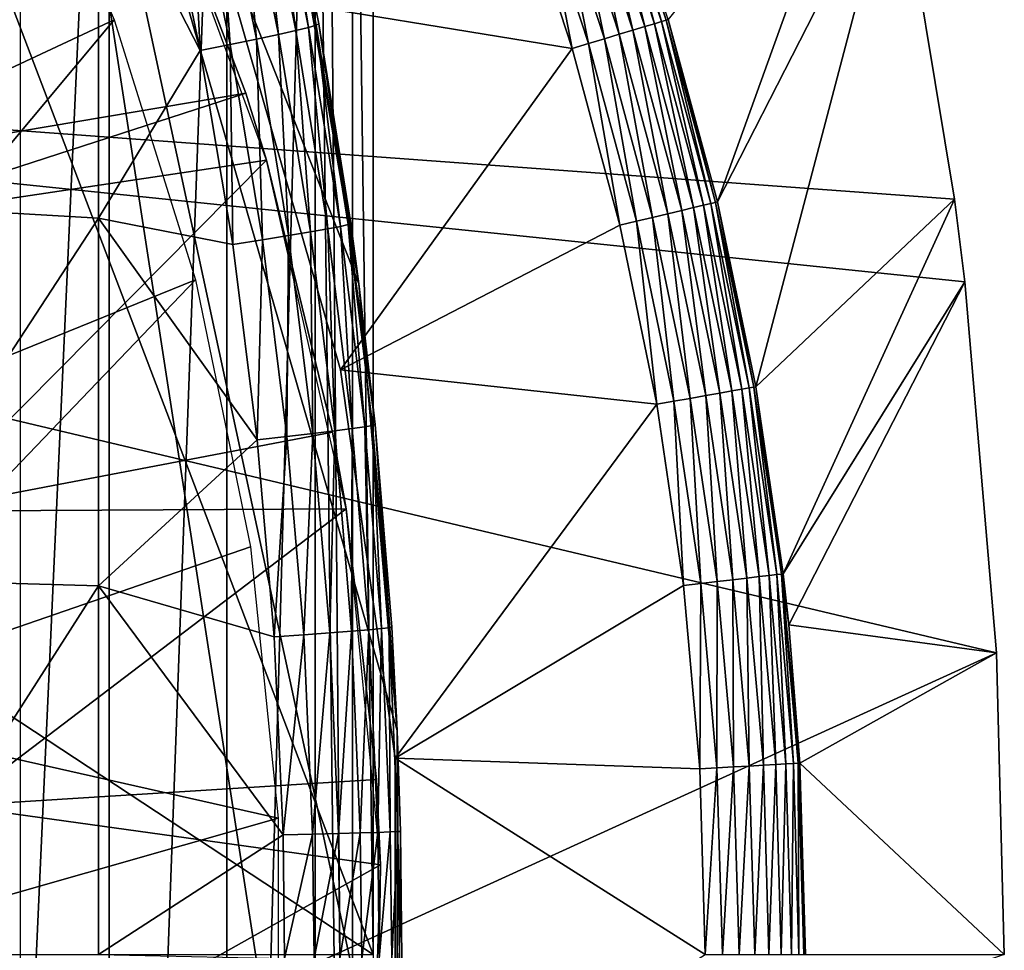
# Model space of a CAD drawing. Extents: x 0 to 658, y 0 to 833.
# Drawn here: x 91 to 96, y 725 to 729 of the extents above; entities that cross this region are included whole.
import ezdxf

# ---------------------------------------------------------------- set-up
doc = ezdxf.new("R2010")
doc.units = 0
doc.header["$MEASUREMENT"] = 0
doc.layers.get('0').update_dxf_attribs({"linetype": 'CONTINUOUS'})

msp = doc.modelspace()

# ---------------------------------------------------------------- linework, layer by layer
for points in [[(91.541557, 732.599976, 64.887192), (91.541557, 716.599976, 64.887192), (90.814812, 716.599976, 63.598331)], [(91.541557, 732.599976, 64.887192), (90.814812, 716.599976, 63.598331), (90.814812, 732.599976, 63.598331)], [(92.12822, 732.599976, 66.245537), (92.12822, 716.599976, 66.245537), (91.541557, 716.599976, 64.887192)], [(92.12822, 732.599976, 66.245537), (91.541557, 716.599976, 64.887192), (91.541557, 732.599976, 64.887192)], [(92.56823, 732.599976, 67.658234), (92.56823, 716.599976, 67.658234), (92.12822, 716.599976, 66.245537)], [(92.56823, 732.599976, 67.658234), (92.12822, 716.599976, 66.245537), (92.12822, 732.599976, 66.245537)], [(92.625282, 732.599976, 67.89077), (92.753372, 716.822327, 68.491631), (92.56823, 732.599976, 67.658234)], [(92.753372, 716.822327, 68.491631), (92.56823, 716.599976, 67.658234), (92.56823, 732.599976, 67.658234)], [(92.753372, 732.377686, 68.491631), (92.753372, 716.822327, 68.491631), (92.625282, 732.599976, 67.89077)], [(92.856712, 732.192078, 69.109467), (89.81694, 732.580017, 69.109467), (92.856712, 724.599976, 69.109467)], [(92.856712, 724.599976, 69.109467), (89.81694, 732.580017, 69.109467), (89.81694, 726.599976, 69.109467)], [(92.856712, 732.192078, 69.109467), (92.856712, 724.599976, 69.109467), (92.753372, 732.377686, 68.491631)], [(92.753372, 732.377686, 68.491631), (92.856712, 724.599976, 69.109467), (92.753372, 716.822327, 68.491631)], [(91.100288, 732.200012, 73.109467), (92.406242, 730.13678, 73.109467), (92.785912, 727.938416, 73.109467)], [(91.100288, 732.200012, 73.109467), (92.785912, 727.938416, 73.109467), (92.976448, 725.715515, 73.109467)], [(92.976448, 725.715515, 73.109467), (92.976448, 723.484497, 73.109467), (91.100288, 732.200012, 73.109467)], [(91.100288, 732.200012, 73.109467), (92.976448, 723.484497, 73.109467), (92.785912, 721.261597, 73.109467)], [(91.100288, 732.200012, 73.109467), (92.785912, 721.261597, 73.109467), (91.100288, 717, 73.109467)], [(94.571098, 728.346985, 49.565121), (95.368362, 730.558411, 0.052415), (94.325867, 729.255005, 49.566601)], [(94.571098, 728.346985, 49.565121), (95.464706, 730.095398, 0.052415), (95.368362, 730.558411, 0.052415)], [(89.383011, 728.233093, 13.60947), (91.030884, 730.501282, 13.60947), (91.566177, 729.253906, 13.60947)], [(91.710632, 730.226501, 58.97216), (89.85743, 729.700623, 62.27076), (90.124588, 728.535706, 62.60947)], [(91.710632, 730.226501, 58.97216), (90.124588, 728.535706, 62.60947), (92.221916, 728.889282, 58.97216)], [(90.312958, 730.191772, 85.602959), (90.312958, 728.334106, 85.811211), (91.488228, 730.09082, 84.853333)], [(91.710632, 730.226501, 14.10947), (91.710632, 730.226501, 58.97216), (92.221916, 728.889282, 58.97216)], [(91.710632, 730.226501, 14.10947), (92.221916, 728.889282, 58.97216), (92.325783, 728.554871, 14.10947)], [(92.472031, 729.200073, 83.99144), (92.338043, 730.19812, 83.827507), (92.274521, 730.179382, 84.017151)], [(92.535347, 729.215576, 83.80307), (92.376198, 730.211304, 83.630753), (92.338043, 730.19812, 83.827507)], [(92.535347, 729.215576, 83.80307), (92.338043, 730.19812, 83.827507), (92.472031, 729.200073, 83.99144)], [(92.573463, 729.226807, 83.607742), (92.406242, 730.13678, 83.42852), (92.376198, 730.211304, 83.630753)], [(92.573463, 729.226807, 83.607742), (92.376198, 730.211304, 83.630753), (92.535347, 729.215576, 83.80307)], [(92.274803, 729.157104, 84.334167), (92.186783, 730.155701, 84.196274), (92.076378, 730.12738, 84.361656)], [(92.384666, 729.180481, 84.169518), (92.274521, 730.179382, 84.017151), (92.186783, 730.155701, 84.196274)], [(92.384666, 729.180481, 84.169518), (92.186783, 730.155701, 84.196274), (92.274803, 729.157104, 84.334167)], [(92.472031, 729.200073, 83.99144), (92.274521, 730.179382, 84.017151), (92.384666, 729.180481, 84.169518)], [(92.585739, 729.233276, 83.408897), (92.406242, 730.13678, 83.42852), (92.573463, 729.226807, 83.607742)], [(92.406242, 730.13678, 73.109467), (92.406242, 730.13678, 83.42852), (92.585739, 729.233276, 83.408897)], [(92.406242, 730.13678, 73.109467), (92.585739, 729.233276, 83.408897), (92.785912, 727.938416, 73.109467)], [(82.250298, 729.349976, 0.052415), (95.464706, 730.095398, 0.052415), (95.752312, 728.361572, 0.052415)], [(91.488228, 730.09082, 84.853333), (90.312958, 728.334106, 85.811211), (91.488228, 728.266602, 85.057823)], [(91.795914, 730.058777, 84.639671), (91.488228, 730.09082, 84.853333), (91.995613, 729.100708, 84.611832)], [(91.488228, 730.09082, 84.853333), (91.488228, 728.266602, 85.057823), (91.995613, 729.100708, 84.611832)], [(91.995613, 729.100708, 84.611832), (91.945313, 730.09491, 84.510338), (91.795914, 730.058777, 84.639671)], [(92.144341, 729.13031, 84.482483), (92.076378, 730.12738, 84.361656), (91.945313, 730.09491, 84.510338)], [(92.144341, 729.13031, 84.482483), (91.945313, 730.09491, 84.510338), (91.995613, 729.100708, 84.611832)], [(92.274803, 729.157104, 84.334167), (92.076378, 730.12738, 84.361656), (92.144341, 729.13031, 84.482483)], [(94.762337, 727.42688, 49.56395), (95.464706, 730.095398, 0.052415), (94.571098, 728.346985, 49.565121)], [(94.762337, 727.42688, 49.56395), (95.752312, 728.361572, 0.052415), (95.464706, 730.095398, 0.052415)], [(94.20919, 729.219788, 49.87981), (94.041992, 729.893677, 49.811291), (93.994499, 729.877014, 49.880348)], [(94.257339, 729.234314, 49.810558), (94.07769, 729.906189, 49.73468), (94.041992, 729.893677, 49.811291)], [(94.20919, 729.219788, 49.87981), (94.257339, 729.234314, 49.810558), (94.041992, 729.893677, 49.811291)], [(94.29348, 729.245178, 49.733749), (94.100563, 729.914185, 49.652748), (94.07769, 729.906189, 49.73468)], [(94.257339, 729.234314, 49.810558), (94.29348, 729.245178, 49.733749), (94.07769, 729.906189, 49.73468)], [(94.316559, 729.252197, 49.65163), (94.10994, 729.91748, 49.567879), (94.100563, 729.914185, 49.652748)], [(94.29348, 729.245178, 49.733749), (94.316559, 729.252197, 49.65163), (94.100563, 729.914185, 49.652748)], [(94.316559, 729.252197, 49.65163), (94.325867, 729.255005, 49.566601), (94.10994, 729.91748, 49.567879)], [(94.082802, 729.18158, 49.98777), (93.936592, 729.856812, 49.939819), (93.86998, 729.833374, 49.98798)], [(94.150436, 729.202026, 49.939461), (93.994499, 729.877014, 49.880348), (93.936592, 729.856812, 49.939819)], [(94.082802, 729.18158, 49.98777), (94.150436, 729.202026, 49.939461), (93.936592, 729.856812, 49.939819)], [(94.150436, 729.202026, 49.939461), (94.20919, 729.219788, 49.87981), (93.994499, 729.877014, 49.880348)], [(93.929039, 729.135193, 50.04509), (93.796608, 729.807678, 50.02343), (93.71862, 729.780396, 50.04512)], [(94.008278, 729.159119, 50.023331), (93.86998, 729.833374, 49.98798), (93.796608, 729.807678, 50.02343)], [(93.929039, 729.135193, 50.04509), (94.008278, 729.159119, 50.023331), (93.796608, 729.807678, 50.02343)], [(94.008278, 729.159119, 50.023331), (94.082802, 729.18158, 49.98777), (93.86998, 729.833374, 49.98798)], [(93.847412, 729.110474, 50.052422), (93.638268, 729.752319, 50.052422), (92.155991, 729.388306, 50.052422)], [(93.71862, 729.780396, 50.04512), (93.638268, 729.752319, 50.052422), (93.847412, 729.110474, 50.052422)], [(93.71862, 729.780396, 50.04512), (93.847412, 729.110474, 50.052422), (93.929039, 729.135193, 50.04509)], [(95.752312, 728.361572, 0.052415), (95.80426, 727.948486, 0.052415), (82.250298, 729.349976, 0.052415)], [(82.250298, 729.349976, 0.052415), (95.80426, 727.948486, 0.052415), (95.961273, 726.101013, 0.052415)], [(82.250298, 729.349976, 0.052415), (95.961273, 726.101013, 0.052415), (82.250298, 719.849976, 0.052415)], [(92.694359, 727.510803, 5.052418), (92.694359, 727.510803, 50.052422), (92.155991, 729.388306, 5.052418)], [(92.155991, 729.388306, 5.052418), (92.694359, 727.510803, 50.052422), (92.155991, 729.388306, 50.052422)], [(93.847412, 729.110474, 50.052422), (92.155991, 729.388306, 50.052422), (92.694359, 727.510803, 50.052422)], [(89.383011, 728.233093, 13.60947), (91.566177, 729.253906, 13.60947), (89.724503, 727.047729, 13.60947)], [(89.724503, 727.047729, 13.60947), (91.566177, 729.253906, 13.60947), (91.972527, 727.958679, 13.60947)], [(94.538551, 728.339294, 49.732681), (94.316559, 729.252197, 49.65163), (94.29348, 729.245178, 49.733749)], [(94.561852, 728.344788, 49.650341), (94.325867, 729.255005, 49.566601), (94.316559, 729.252197, 49.65163)], [(94.538551, 728.339294, 49.732681), (94.561852, 728.344788, 49.650341), (94.316559, 729.252197, 49.65163)], [(94.561852, 728.344788, 49.650341), (94.571098, 728.346985, 49.565121), (94.325867, 729.255005, 49.566601)], [(92.472031, 729.200073, 83.99144), (92.631577, 728.213013, 83.969193), (92.535347, 729.215576, 83.80307)], [(92.535347, 729.215576, 83.80307), (92.69471, 728.225281, 83.781868), (92.573463, 729.226807, 83.607742)], [(92.535347, 729.215576, 83.80307), (92.631577, 728.213013, 83.969193), (92.69471, 728.225281, 83.781868)], [(92.573463, 729.226807, 83.607742), (92.732849, 728.234192, 83.58773), (92.585739, 729.233276, 83.408897)], [(92.573463, 729.226807, 83.607742), (92.69471, 728.225281, 83.781868), (92.732849, 728.234192, 83.58773)], [(92.732849, 728.234192, 83.58773), (92.745293, 728.239502, 83.390152), (92.585739, 729.233276, 83.408897)], [(92.785912, 727.938416, 73.109467), (92.585739, 729.233276, 83.408897), (92.745293, 728.239502, 83.390152)], [(94.393303, 728.304626, 49.939049), (94.20919, 729.219788, 49.87981), (94.150436, 729.202026, 49.939461)], [(94.453018, 728.318787, 49.879189), (94.257339, 729.234314, 49.810558), (94.20919, 729.219788, 49.87981)], [(94.393303, 728.304626, 49.939049), (94.453018, 728.318787, 49.879189), (94.20919, 729.219788, 49.87981)], [(94.501907, 728.330505, 49.809719), (94.29348, 729.245178, 49.733749), (94.257339, 729.234314, 49.810558)], [(94.453018, 728.318787, 49.879189), (94.501907, 728.330505, 49.809719), (94.257339, 729.234314, 49.810558)], [(94.501907, 728.330505, 49.809719), (94.538551, 728.339294, 49.732681), (94.29348, 729.245178, 49.733749)], [(92.144341, 729.13031, 84.482483), (92.305138, 728.158081, 84.458427), (92.274803, 729.157104, 84.334167)], [(92.274803, 729.157104, 84.334167), (92.435081, 728.179077, 84.31044), (92.384666, 729.180481, 84.169518)], [(92.274803, 729.157104, 84.334167), (92.305138, 728.158081, 84.458427), (92.435081, 728.179077, 84.31044)], [(92.384666, 729.180481, 84.169518), (92.544533, 728.19751, 84.1464), (92.472031, 729.200073, 83.99144)], [(92.384666, 729.180481, 84.169518), (92.435081, 728.179077, 84.31044), (92.544533, 728.19751, 84.1464)], [(92.472031, 729.200073, 83.99144), (92.544533, 728.19751, 84.1464), (92.631577, 728.213013, 83.969193)], [(94.168022, 728.250793, 50.045059), (94.008278, 729.159119, 50.023331), (93.929039, 729.135193, 50.04509)], [(94.248672, 728.270081, 50.02322), (94.082802, 729.18158, 49.98777), (94.008278, 729.159119, 50.023331)], [(94.168022, 728.250793, 50.045059), (94.248672, 728.270081, 50.02322), (94.008278, 729.159119, 50.023331)], [(94.324509, 728.288208, 49.98753), (94.150436, 729.202026, 49.939461), (94.082802, 729.18158, 49.98777)], [(94.248672, 728.270081, 50.02322), (94.324509, 728.288208, 49.98753), (94.082802, 729.18158, 49.98777)], [(94.324509, 728.288208, 49.98753), (94.393303, 728.304626, 49.939049), (94.150436, 729.202026, 49.939461)], [(91.995613, 729.100708, 84.611832), (92.15699, 728.134888, 84.587799), (92.144341, 729.13031, 84.482483)], [(92.144341, 729.13031, 84.482483), (92.15699, 728.134888, 84.587799), (92.305138, 728.158081, 84.458427)], [(92.694359, 727.510803, 50.052422), (94.084923, 728.231018, 50.052422), (93.847412, 729.110474, 50.052422)], [(93.929039, 729.135193, 50.04509), (93.847412, 729.110474, 50.052422), (94.084923, 728.231018, 50.052422)], [(93.929039, 729.135193, 50.04509), (94.084923, 728.231018, 50.052422), (94.168022, 728.250793, 50.045059)], [(91.995613, 729.100708, 84.611832), (91.488228, 728.266602, 85.057823), (92.15699, 728.134888, 84.587799)], [(92.221916, 728.889282, 58.97216), (90.124588, 728.535706, 62.60947), (90.224419, 728.241272, 62.60947)], [(92.221916, 728.889282, 58.97216), (90.224419, 728.241272, 62.60947), (92.325783, 728.554871, 58.97216)], [(92.221916, 728.889282, 58.97216), (92.325783, 728.554871, 58.97216), (92.325783, 728.554871, 14.10947)], [(92.325783, 728.554871, 58.97216), (90.224419, 728.241272, 62.60947), (90.591881, 726.807922, 62.60947)], [(92.325783, 728.554871, 58.97216), (90.591881, 726.807922, 62.60947), (92.654793, 727.200928, 58.97216)], [(92.325783, 728.554871, 14.10947), (92.325783, 728.554871, 58.97216), (92.654793, 727.200928, 58.97216)], [(92.325783, 728.554871, 14.10947), (92.654793, 727.200928, 58.97216), (92.722122, 726.81842, 14.10947)], [(90.312958, 728.334106, 85.811211), (90.312958, 726.468872, 85.936317), (91.488228, 728.266602, 85.057823)], [(94.643211, 727.405701, 49.878689), (94.501907, 728.330505, 49.809719), (94.453018, 728.318787, 49.879189)], [(94.69268, 727.41449, 49.809052), (94.538551, 728.339294, 49.732681), (94.501907, 728.330505, 49.809719)], [(94.643211, 727.405701, 49.878689), (94.69268, 727.41449, 49.809052), (94.501907, 728.330505, 49.809719)], [(94.729691, 727.421082, 49.731831), (94.561852, 728.344788, 49.650341), (94.538551, 728.339294, 49.732681)], [(94.69268, 727.41449, 49.809052), (94.729691, 727.421082, 49.731831), (94.538551, 728.339294, 49.732681)], [(94.753151, 727.425171, 49.649319), (94.571098, 728.346985, 49.565121), (94.561852, 728.344788, 49.650341)], [(94.729691, 727.421082, 49.731831), (94.753151, 727.425171, 49.649319), (94.561852, 728.344788, 49.650341)], [(94.753151, 727.425171, 49.649319), (94.762337, 727.42688, 49.56395), (94.571098, 728.346985, 49.565121)], [(94.899544, 726.495178, 49.563099), (95.752312, 728.361572, 0.052415), (94.762337, 727.42688, 49.56395)], [(94.899544, 726.495178, 49.563099), (95.80426, 727.948486, 0.052415), (95.752312, 728.361572, 0.052415)], [(94.436172, 727.369019, 50.023129), (94.324509, 728.288208, 49.98753), (94.248672, 728.270081, 50.02322)], [(94.513031, 727.38269, 49.987339), (94.393303, 728.304626, 49.939049), (94.324509, 728.288208, 49.98753)], [(94.436172, 727.369019, 50.023129), (94.513031, 727.38269, 49.987339), (94.324509, 728.288208, 49.98753)], [(94.582741, 727.39502, 49.938709), (94.453018, 728.318787, 49.879189), (94.393303, 728.304626, 49.939049)], [(94.513031, 727.38269, 49.987339), (94.582741, 727.39502, 49.938709), (94.393303, 728.304626, 49.939049)], [(94.582741, 727.39502, 49.938709), (94.643211, 727.405701, 49.878689), (94.453018, 728.318787, 49.879189)], [(91.488228, 728.266602, 85.057823), (90.312958, 726.468872, 85.936317), (91.488228, 726.43512, 85.180679)], [(92.279747, 727.161926, 84.568573), (92.15699, 728.134888, 84.587799), (91.488228, 728.266602, 85.057823)], [(91.488228, 728.266602, 85.057823), (91.488228, 726.43512, 85.180679), (92.279747, 727.161926, 84.568573)], [(92.631577, 728.213013, 83.969193), (92.752869, 727.218384, 83.95137), (92.69471, 728.225281, 83.781868)], [(92.694359, 727.510803, 50.052422), (94.270149, 727.3396, 50.052422), (94.084923, 728.231018, 50.052422)], [(92.69471, 728.225281, 83.781868), (92.81591, 727.227417, 83.76487), (92.732849, 728.234192, 83.58773)], [(92.69471, 728.225281, 83.781868), (92.752869, 727.218384, 83.95137), (92.81591, 727.227417, 83.76487)], [(92.732849, 728.234192, 83.58773), (92.785912, 727.938416, 83.38517), (92.745293, 728.239502, 83.390152)], [(92.866638, 727.237915, 83.375038), (92.785912, 727.938416, 83.38517), (92.732849, 728.234192, 83.58773)], [(92.732849, 728.234192, 83.58773), (92.81591, 727.227417, 83.76487), (92.854042, 727.233887, 83.571648)], [(92.732849, 728.234192, 83.58773), (92.854042, 727.233887, 83.571648), (92.866638, 727.237915, 83.375038)], [(92.785912, 727.938416, 73.109467), (92.745293, 728.239502, 83.390152), (92.785912, 727.938416, 83.38517)], [(94.168022, 728.250793, 50.045059), (94.084923, 728.231018, 50.052422), (94.270149, 727.3396, 50.052422)], [(94.354408, 727.354492, 50.04504), (94.248672, 728.270081, 50.02322), (94.168022, 728.250793, 50.045059)], [(94.168022, 728.250793, 50.045059), (94.270149, 727.3396, 50.052422), (94.354408, 727.354492, 50.04504)], [(94.354408, 727.354492, 50.04504), (94.436172, 727.369019, 50.023129), (94.248672, 728.270081, 50.02322)], [(92.305138, 728.158081, 84.458427), (92.427429, 727.178589, 84.439201), (92.435081, 728.179077, 84.31044)], [(92.435081, 728.179077, 84.31044), (92.427429, 727.178589, 84.439201), (92.556953, 727.193787, 84.291458)], [(92.435081, 728.179077, 84.31044), (92.556953, 727.193787, 84.291458), (92.544533, 728.19751, 84.1464)], [(92.544533, 728.19751, 84.1464), (92.666061, 727.207214, 84.127907), (92.631577, 728.213013, 83.969193)], [(92.544533, 728.19751, 84.1464), (92.556953, 727.193787, 84.291458), (92.666061, 727.207214, 84.127907)], [(92.631577, 728.213013, 83.969193), (92.666061, 727.207214, 84.127907), (92.752869, 727.218384, 83.95137)], [(92.15699, 728.134888, 84.587799), (92.279747, 727.161926, 84.568573), (92.305138, 728.158081, 84.458427)], [(92.305138, 728.158081, 84.458427), (92.279747, 727.161926, 84.568573), (92.427429, 727.178589, 84.439201)], [(89.724503, 727.047729, 13.60947), (91.972527, 727.958679, 13.60947), (89.931129, 725.831604, 13.60947)], [(91.972527, 727.958679, 13.60947), (92.245773, 726.629089, 13.60947), (89.931129, 725.831604, 13.60947)], [(92.785912, 727.938416, 73.109467), (92.785912, 727.938416, 83.38517), (92.866638, 727.237915, 83.375038)], [(92.785912, 727.938416, 73.109467), (92.866638, 727.237915, 83.375038), (92.976448, 725.715515, 73.109467)], [(94.927361, 726.240906, 49.562931), (95.80426, 727.948486, 0.052415), (94.899544, 726.495178, 49.563099)], [(94.927361, 726.240906, 49.562931), (95.961273, 726.101013, 0.052415), (95.80426, 727.948486, 0.052415)], [(92.966179, 725.576599, 5.052418), (92.966179, 725.576599, 50.052422), (92.694359, 727.510803, 5.052418)], [(92.694359, 727.510803, 5.052418), (92.966179, 725.576599, 50.052422), (92.694359, 727.510803, 50.052422)], [(92.966179, 725.576599, 50.052422), (94.270149, 727.3396, 50.052422), (92.694359, 727.510803, 50.052422)], [(94.648293, 726.465698, 49.987202), (94.582741, 727.39502, 49.938709), (94.513031, 727.38269, 49.987339)], [(94.718643, 726.473999, 49.93848), (94.643211, 727.405701, 49.878689), (94.582741, 727.39502, 49.938709)], [(94.648293, 726.465698, 49.987202), (94.718643, 726.473999, 49.93848), (94.582741, 727.39502, 49.938709)], [(94.779663, 726.481201, 49.878342), (94.69268, 727.41449, 49.809052), (94.643211, 727.405701, 49.878689)], [(94.718643, 726.473999, 49.93848), (94.779663, 726.481201, 49.878342), (94.643211, 727.405701, 49.878689)], [(94.829536, 726.487, 49.808559), (94.729691, 727.421082, 49.731831), (94.69268, 727.41449, 49.809052)], [(94.779663, 726.481201, 49.878342), (94.829536, 726.487, 49.808559), (94.69268, 727.41449, 49.809052)], [(94.866814, 726.491394, 49.731209), (94.753151, 727.425171, 49.649319), (94.729691, 727.421082, 49.731831)], [(94.829536, 726.487, 49.808559), (94.866814, 726.491394, 49.731209), (94.729691, 727.421082, 49.731831)], [(94.890388, 726.494202, 49.648579), (94.762337, 727.42688, 49.56395), (94.753151, 727.425171, 49.649319)], [(94.866814, 726.491394, 49.731209), (94.890388, 726.494202, 49.648579), (94.753151, 727.425171, 49.649319)], [(94.890388, 726.494202, 49.648579), (94.899544, 726.495178, 49.563099), (94.762337, 727.42688, 49.56395)], [(92.966179, 725.576599, 50.052422), (94.403061, 726.43689, 50.052422), (94.270149, 727.3396, 50.052422)], [(94.354408, 727.354492, 50.04504), (94.270149, 727.3396, 50.052422), (94.403061, 726.43689, 50.052422)], [(94.488129, 726.446899, 50.045021), (94.436172, 727.369019, 50.023129), (94.354408, 727.354492, 50.04504)], [(94.354408, 727.354492, 50.04504), (94.403061, 726.43689, 50.052422), (94.488129, 726.446899, 50.045021)], [(94.570702, 726.456604, 50.023071), (94.513031, 727.38269, 49.987339), (94.436172, 727.369019, 50.023129)], [(94.488129, 726.446899, 50.045021), (94.570702, 726.456604, 50.023071), (94.436172, 727.369019, 50.023129)], [(94.570702, 726.456604, 50.023071), (94.648293, 726.465698, 49.987202), (94.513031, 727.38269, 49.987339)], [(92.654793, 727.200928, 58.97216), (90.591881, 726.807922, 62.60947), (92.722122, 726.81842, 58.97216)], [(92.427429, 727.178589, 84.439201), (92.510834, 726.192078, 84.425613), (92.556953, 727.193787, 84.291458)], [(92.556953, 727.193787, 84.291458), (92.510834, 726.192078, 84.425613), (92.640068, 726.201416, 84.278053)], [(92.556953, 727.193787, 84.291458), (92.640068, 726.201416, 84.278053), (92.666061, 727.207214, 84.127907)], [(92.666061, 727.207214, 84.127907), (92.640068, 726.201416, 84.278053), (92.74894, 726.209717, 84.11483)], [(92.654793, 727.200928, 58.97216), (92.722122, 726.81842, 58.97216), (92.722122, 726.81842, 14.10947)], [(92.666061, 727.207214, 84.127907), (92.74894, 726.209717, 84.11483), (92.752869, 727.218384, 83.95137)], [(92.752869, 727.218384, 83.95137), (92.74894, 726.209717, 84.11483), (92.835587, 726.216614, 83.938759)], [(92.752869, 727.218384, 83.95137), (92.835587, 726.216614, 83.938759), (92.81591, 727.227417, 83.76487)], [(92.81591, 727.227417, 83.76487), (92.898552, 726.222229, 83.752831), (92.854042, 727.233887, 83.571648)], [(92.81591, 727.227417, 83.76487), (92.835587, 726.216614, 83.938759), (92.898552, 726.222229, 83.752831)], [(92.866638, 727.237915, 83.375038), (92.854042, 727.233887, 83.571648), (92.936691, 726.226318, 83.560249)], [(92.854042, 727.233887, 83.571648), (92.898552, 726.222229, 83.752831), (92.936691, 726.226318, 83.560249)], [(92.866638, 727.237915, 83.375038), (92.936691, 726.226318, 83.560249), (92.949417, 726.228821, 83.364311)], [(92.976448, 725.715515, 73.109467), (92.866638, 727.237915, 83.375038), (92.949417, 726.228821, 83.364311)], [(92.279747, 727.161926, 84.568573), (91.488228, 726.43512, 85.180679), (92.36348, 726.181702, 84.55497)], [(92.279747, 727.161926, 84.568573), (92.36348, 726.181702, 84.55497), (92.427429, 727.178589, 84.439201)], [(92.427429, 727.178589, 84.439201), (92.36348, 726.181702, 84.55497), (92.510834, 726.192078, 84.425613)], [(90.777069, 725.339905, 62.60947), (92.722122, 726.81842, 58.97216), (90.591881, 726.807922, 62.60947)], [(90.777069, 725.339905, 62.60947), (92.872948, 725.471497, 58.97216), (92.722122, 726.81842, 58.97216)], [(92.722122, 726.81842, 14.10947), (92.722122, 726.81842, 58.97216), (92.872948, 725.471497, 58.97216)], [(92.722122, 726.81842, 14.10947), (92.872948, 725.471497, 58.97216), (92.89315, 725.045471, 14.10947)], [(89.931129, 725.831604, 13.60947), (92.245773, 726.629089, 13.60947), (92.383102, 725.278687, 13.60947)], [(92.856712, 724.599976, 69.109467), (89.81694, 726.599976, 69.109467), (82.200287, 724.599976, 69.109467)], [(90.312958, 726.468872, 85.936317), (90.312958, 724.599976, 85.97805), (91.488228, 726.43512, 85.180679)], [(94.568848, 725.528503, 50.045021), (94.570702, 726.456604, 50.023071), (94.488129, 726.446899, 50.045021)], [(94.568848, 725.528503, 50.045021), (94.651878, 725.533386, 50.023029), (94.570702, 726.456604, 50.023071)], [(94.651878, 725.533386, 50.023029), (94.648293, 726.465698, 49.987202), (94.570702, 726.456604, 50.023071)], [(94.729919, 725.537903, 49.98711), (94.718643, 726.473999, 49.93848), (94.648293, 726.465698, 49.987202)], [(94.651878, 725.533386, 50.023029), (94.729919, 725.537903, 49.98711), (94.648293, 726.465698, 49.987202)], [(94.800652, 725.542114, 49.938332), (94.779663, 726.481201, 49.878342), (94.718643, 726.473999, 49.93848)], [(94.729919, 725.537903, 49.98711), (94.800652, 725.542114, 49.938332), (94.718643, 726.473999, 49.93848)], [(94.862, 725.545715, 49.87812), (94.829536, 726.487, 49.808559), (94.779663, 726.481201, 49.878342)], [(94.800652, 725.542114, 49.938332), (94.862, 725.545715, 49.87812), (94.779663, 726.481201, 49.878342)], [(94.912132, 725.548584, 49.80827), (94.866814, 726.491394, 49.731209), (94.829536, 726.487, 49.808559)], [(94.862, 725.545715, 49.87812), (94.912132, 725.548584, 49.80827), (94.829536, 726.487, 49.808559)], [(94.94957, 725.550781, 49.730839), (94.890388, 726.494202, 49.648579), (94.866814, 726.491394, 49.731209)], [(94.912132, 725.548584, 49.80827), (94.94957, 725.550781, 49.730839), (94.866814, 726.491394, 49.731209)], [(94.890388, 726.494202, 49.648579), (94.927361, 726.240906, 49.562931), (94.899544, 726.495178, 49.563099)], [(94.98233, 725.552673, 49.562592), (94.927361, 726.240906, 49.562931), (94.890388, 726.494202, 49.648579)], [(94.890388, 726.494202, 49.648579), (94.97319, 725.552185, 49.648129), (94.98233, 725.552673, 49.562592)], [(94.94957, 725.550781, 49.730839), (94.97319, 725.552185, 49.648129), (94.890388, 726.494202, 49.648579)], [(91.488228, 726.43512, 85.180679), (90.312958, 724.599976, 85.97805), (91.488228, 724.599976, 85.221657)], [(92.407661, 725.194702, 84.547638), (92.36348, 726.181702, 84.55497), (91.488228, 726.43512, 85.180679)], [(91.488228, 726.43512, 85.180679), (91.488228, 724.599976, 85.221657), (92.407661, 725.194702, 84.547638)], [(94.483292, 725.523499, 50.052422), (94.403061, 726.43689, 50.052422), (92.966179, 725.576599, 50.052422)], [(94.488129, 726.446899, 50.045021), (94.403061, 726.43689, 50.052422), (94.483292, 725.523499, 50.052422)], [(94.488129, 726.446899, 50.045021), (94.483292, 725.523499, 50.052422), (94.568848, 725.528503, 50.045021)], [(92.792671, 725.2052, 84.10778), (92.835587, 726.216614, 83.938759), (92.74894, 726.209717, 84.11483)], [(92.87925, 725.207825, 83.931953), (92.835587, 726.216614, 83.938759), (92.792671, 725.2052, 84.10778)], [(92.87925, 725.207825, 83.931953), (92.898552, 726.222229, 83.752831), (92.835587, 726.216614, 83.938759)], [(92.942146, 725.2099, 83.74633), (92.898552, 726.222229, 83.752831), (92.87925, 725.207825, 83.931953)], [(92.942146, 725.2099, 83.74633), (92.936691, 726.226318, 83.560249), (92.898552, 726.222229, 83.752831)], [(92.949417, 726.228821, 83.364311), (92.936691, 726.226318, 83.560249), (92.976448, 725.715515, 83.360733)], [(92.980331, 725.211426, 83.554092), (92.976448, 725.715515, 83.360733), (92.936691, 726.226318, 83.560249)], [(92.980331, 725.211426, 83.554092), (92.936691, 726.226318, 83.560249), (92.942146, 725.2099, 83.74633)], [(92.976448, 725.715515, 73.109467), (92.949417, 726.228821, 83.364311), (92.976448, 725.715515, 83.360733)], [(94.98233, 725.552673, 49.562592), (95.961273, 726.101013, 0.052415), (94.927361, 726.240906, 49.562931)], [(92.407661, 725.194702, 84.547638), (92.510834, 726.192078, 84.425613), (92.36348, 726.181702, 84.55497)], [(92.554848, 725.198486, 84.418282), (92.510834, 726.192078, 84.425613), (92.407661, 725.194702, 84.547638)], [(92.554848, 725.198486, 84.418282), (92.640068, 726.201416, 84.278053), (92.510834, 726.192078, 84.425613)], [(92.683929, 725.202087, 84.270821), (92.640068, 726.201416, 84.278053), (92.554848, 725.198486, 84.418282)], [(92.683929, 725.202087, 84.270821), (92.74894, 726.209717, 84.11483), (92.640068, 726.201416, 84.278053)], [(92.792671, 725.2052, 84.10778), (92.74894, 726.209717, 84.11483), (92.683929, 725.202087, 84.270821)], [(82.250298, 719.849976, 0.052415), (95.961273, 726.101013, 0.052415), (96.000298, 724.599976, 0.052415)], [(94.98233, 725.552673, 49.562592), (96.000298, 724.599976, 0.052415), (95.961273, 726.101013, 0.052415)], [(89.931129, 725.831604, 13.60947), (92.383102, 725.278687, 13.60947), (90.000298, 724.599976, 13.60947)], [(92.993111, 725.212402, 83.358513), (92.976448, 725.715515, 83.360733), (92.980331, 725.211426, 83.554092)], [(92.976448, 725.715515, 73.109467), (92.976448, 725.715515, 83.360733), (92.993111, 725.212402, 83.358513)], [(92.976448, 725.715515, 73.109467), (92.993111, 725.212402, 83.358513), (92.976448, 723.484497, 73.109467)], [(92.966179, 723.623413, 5.052418), (92.966179, 723.623413, 50.052422), (92.966179, 725.576599, 5.052418)], [(92.966179, 725.576599, 5.052418), (92.966179, 723.623413, 50.052422), (92.966179, 725.576599, 50.052422)], [(94.483292, 725.523499, 50.052422), (92.966179, 725.576599, 50.052422), (94.510201, 724.599976, 50.052422)], [(94.510201, 724.599976, 50.052422), (92.966179, 725.576599, 50.052422), (92.966179, 723.623413, 50.052422)], [(94.568848, 725.528503, 50.045021), (94.483292, 725.523499, 50.052422), (94.510201, 724.599976, 50.052422)], [(94.568848, 725.528503, 50.045021), (94.510201, 724.599976, 50.052422), (94.595917, 724.599976, 50.04501)], [(94.595917, 724.599976, 50.04501), (94.651878, 725.533386, 50.023029), (94.568848, 725.528503, 50.045021)], [(94.595917, 724.599976, 50.04501), (94.679123, 724.599976, 50.023022), (94.651878, 725.533386, 50.023029)], [(94.679123, 724.599976, 50.023022), (94.729919, 725.537903, 49.98711), (94.651878, 725.533386, 50.023029)], [(94.679123, 724.599976, 50.023022), (94.757301, 724.599976, 49.987091), (94.729919, 725.537903, 49.98711)], [(94.757301, 724.599976, 49.987091), (94.800652, 725.542114, 49.938332), (94.729919, 725.537903, 49.98711)], [(94.757301, 724.599976, 49.987091), (94.828171, 724.599976, 49.938278), (94.800652, 725.542114, 49.938332)], [(94.828171, 724.599976, 49.938278), (94.862, 725.545715, 49.87812), (94.800652, 725.542114, 49.938332)], [(94.828171, 724.599976, 49.938278), (94.889633, 724.599976, 49.878052), (94.862, 725.545715, 49.87812)], [(94.889633, 724.599976, 49.878052), (94.912132, 725.548584, 49.80827), (94.862, 725.545715, 49.87812)], [(94.889633, 724.599976, 49.878052), (94.939842, 724.599976, 49.80817), (94.912132, 725.548584, 49.80827)], [(94.939842, 724.599976, 49.80817), (94.94957, 725.550781, 49.730839), (94.912132, 725.548584, 49.80827)], [(94.939842, 724.599976, 49.80817), (94.977318, 724.599976, 49.730709), (94.94957, 725.550781, 49.730839)], [(94.977318, 724.599976, 49.730709), (94.97319, 725.552185, 49.648129), (94.94957, 725.550781, 49.730839)], [(94.98233, 725.552673, 49.562592), (94.97319, 725.552185, 49.648129), (95.000977, 724.599976, 49.64798)], [(94.977318, 724.599976, 49.730709), (95.000977, 724.599976, 49.64798), (94.97319, 725.552185, 49.648129)], [(94.98233, 725.552673, 49.562592), (95.000977, 724.599976, 49.64798), (95.010094, 724.599976, 49.56242)], [(95.010094, 724.599976, 49.56242), (96.000298, 724.599976, 0.052415), (94.98233, 725.552673, 49.562592)], [(92.89315, 725.045471, 58.97216), (92.872948, 725.471497, 58.97216), (90.777069, 725.339905, 62.60947)], [(92.872948, 725.471497, 58.97216), (92.89315, 725.045471, 58.97216), (92.89315, 725.045471, 14.10947)], [(90.777069, 723.860107, 62.60947), (92.89315, 725.045471, 58.97216), (90.777069, 725.339905, 62.60947)], [(90.000298, 724.599976, 13.60947), (92.383102, 725.278687, 13.60947), (92.383102, 723.921326, 13.60947)], [(92.407661, 725.194702, 84.547638), (91.488228, 724.599976, 85.221657), (92.414917, 724.57959, 84.546432)], [(92.414917, 724.57959, 84.546432), (92.554848, 725.198486, 84.418282), (92.407661, 725.194702, 84.547638)], [(92.56208, 724.579407, 84.417061), (92.554848, 725.198486, 84.418282), (92.414917, 724.57959, 84.546432)], [(92.56208, 724.579407, 84.417061), (92.683929, 725.202087, 84.270821), (92.554848, 725.198486, 84.418282)], [(92.691139, 724.579285, 84.269623), (92.683929, 725.202087, 84.270821), (92.56208, 724.579407, 84.417061)], [(92.691139, 724.579285, 84.269623), (92.792671, 725.2052, 84.10778), (92.683929, 725.202087, 84.270821)], [(92.799858, 724.579224, 84.106613), (92.792671, 725.2052, 84.10778), (92.691139, 724.579285, 84.269623)], [(92.799858, 724.579224, 84.106613), (92.87925, 725.207825, 83.931953), (92.792671, 725.2052, 84.10778)], [(92.886421, 724.579102, 83.930817), (92.87925, 725.207825, 83.931953), (92.799858, 724.579224, 84.106613)], [(92.886421, 724.579102, 83.930817), (92.942146, 725.2099, 83.74633), (92.87925, 725.207825, 83.931953)], [(92.949318, 724.578979, 83.745247), (92.942146, 725.2099, 83.74633), (92.886421, 724.579102, 83.930817)], [(92.949318, 724.578979, 83.745247), (92.980331, 725.211426, 83.554092), (92.942146, 725.2099, 83.74633)], [(92.987488, 724.578979, 83.55307), (92.980331, 725.211426, 83.554092), (92.949318, 724.578979, 83.745247)], [(92.976448, 723.484497, 73.109467), (92.993111, 725.212402, 83.358513), (93.00029, 724.578918, 83.357536)], [(92.987488, 724.578979, 83.55307), (92.993111, 725.212402, 83.358513), (92.980331, 725.211426, 83.554092)], [(93.00029, 724.578918, 83.357536), (92.993111, 725.212402, 83.358513), (92.987488, 724.578979, 83.55307)], [(90.777069, 723.860107, 62.60947), (92.872948, 723.728516, 58.97216), (92.89315, 725.045471, 58.97216)], [(92.89315, 725.045471, 14.10947), (92.872948, 723.728516, 58.97216), (92.836067, 723.26532, 14.10947)], [(92.89315, 725.045471, 14.10947), (92.89315, 725.045471, 58.97216), (92.872948, 723.728516, 58.97216)]]:
    msp.add_3dface(points)

doc.saveas('drawing.dxf')
